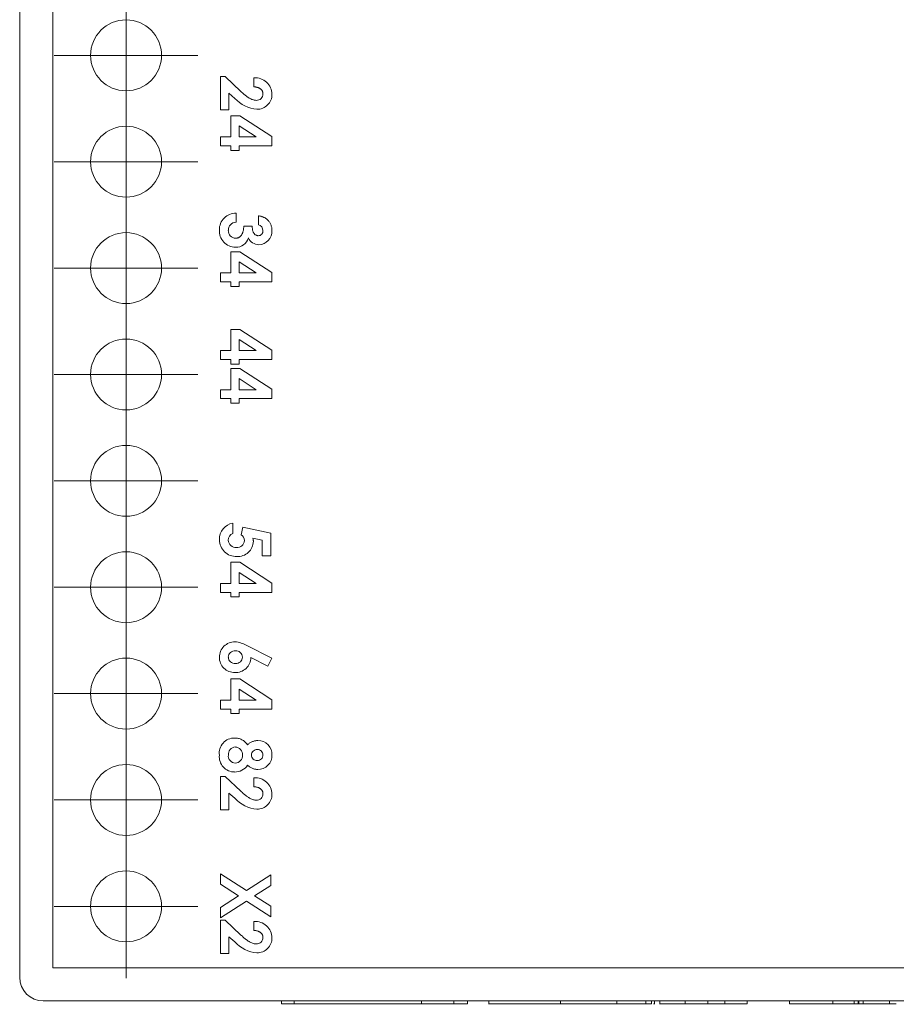
# Model space of a CAD drawing. Units: millimetres. Extents: x 6 to 418, y 7 to 291.
# Drawn here: x 134 to 171, y 176 to 217 of the extents above; entities that cross this region are included whole.
import ezdxf

# ---------------------------------------------------------------- set-up
doc = ezdxf.new("R2010")
doc.units = ezdxf.units.MM

# ---------------------------------------------------------------- blocks, each defined once
blk = doc.blocks.new('SW_CENTERMARKSYMBOL_2')
at = {"color": 0, "linetype": 'Continuous', "lineweight": 0}
for p, q in [((0, 1.54), (0, 3.04)), ((0, 0), (0, 1.54)), ((-1.54, 0), (-3.04, 0)), ((0, 0), (-1.54, 0)), ((0, 0), (0, -1.54)), ((0, 0), (1.54, 0)), ((1.54, 0), (3.04, 0)), ((0, -1.54), (0, -3.04))]:
    blk.add_line(p, q, dxfattribs=at)
blk = doc.blocks.new('SW_CENTERMARKSYMBOL_3')
at = {"color": 0, "linetype": 'Continuous', "lineweight": 0}
for p, q in [((0, 1.54), (0, 3.04)), ((0, 0), (0, 1.54)), ((-1.54, 0), (-3.04, 0)), ((0, 0), (-1.54, 0)), ((0, 0), (0, -1.54)), ((0, 0), (1.54, 0)), ((1.54, 0), (3.04, 0)), ((0, -1.54), (0, -3.04))]:
    blk.add_line(p, q, dxfattribs=at)
blk = doc.blocks.new('SW_CENTERMARKSYMBOL_5')
at = {"color": 0, "linetype": 'Continuous', "lineweight": 0}
for p, q in [((0, 1.54), (0, 3.04)), ((0, 0), (0, 1.54)), ((-1.54, 0), (-3.04, 0)), ((0, 0), (-1.54, 0)), ((0, 0), (0, -1.54)), ((0, 0), (1.54, 0)), ((1.54, 0), (3.04, 0)), ((0, -1.54), (0, -3.04))]:
    blk.add_line(p, q, dxfattribs=at)
blk = doc.blocks.new('SW_CENTERMARKSYMBOL_7')
at = {"color": 0, "linetype": 'Continuous', "lineweight": 0}
for p, q in [((0, 1.54), (0, 3.04)), ((0, 0), (0, 1.54)), ((-1.54, 0), (-3.04, 0)), ((0, 0), (-1.54, 0)), ((0, 0), (0, -1.54)), ((0, 0), (1.54, 0)), ((1.54, 0), (3.04, 0)), ((0, -1.54), (0, -3.04))]:
    blk.add_line(p, q, dxfattribs=at)
blk = doc.blocks.new('SW_CENTERMARKSYMBOL_9')
at = {"color": 0, "linetype": 'Continuous', "lineweight": 0}
for p, q in [((0, 1.54), (0, 3.04)), ((0, 0), (0, 1.54)), ((-1.54, 0), (-3.04, 0)), ((0, 0), (-1.54, 0)), ((0, 0), (0, -1.54)), ((0, 0), (1.54, 0)), ((1.54, 0), (3.04, 0)), ((0, -1.54), (0, -3.04))]:
    blk.add_line(p, q, dxfattribs=at)
blk = doc.blocks.new('SW_CENTERMARKSYMBOL_11')
at = {"color": 0, "linetype": 'Continuous', "lineweight": 0}
for p, q in [((0, 1.54), (0, 3.04)), ((0, 0), (0, 1.54)), ((-1.54, 0), (-3.04, 0)), ((0, 0), (-1.54, 0)), ((0, 0), (0, -1.54)), ((0, 0), (1.54, 0)), ((1.54, 0), (3.04, 0)), ((0, -1.54), (0, -3.04))]:
    blk.add_line(p, q, dxfattribs=at)
blk = doc.blocks.new('SW_CENTERMARKSYMBOL_13')
at = {"color": 0, "linetype": 'Continuous', "lineweight": 0}
for p, q in [((0, 1.54), (0, 3.04)), ((0, 0), (0, 1.54)), ((-1.54, 0), (-3.04, 0)), ((0, 0), (-1.54, 0)), ((0, 0), (0, -1.54)), ((0, 0), (1.54, 0)), ((1.54, 0), (3.04, 0)), ((0, -1.54), (0, -3.04))]:
    blk.add_line(p, q, dxfattribs=at)
blk = doc.blocks.new('SW_CENTERMARKSYMBOL_15')
at = {"color": 0, "linetype": 'Continuous', "lineweight": 0}
for p, q in [((0, 1.54), (0, 3.04)), ((0, 0), (0, 1.54)), ((-1.54, 0), (-3.04, 0)), ((0, 0), (-1.54, 0)), ((0, 0), (0, -1.54)), ((0, 0), (1.54, 0)), ((1.54, 0), (3.04, 0)), ((0, -1.54), (0, -3.04))]:
    blk.add_line(p, q, dxfattribs=at)
blk = doc.blocks.new('SW_CENTERMARKSYMBOL_17')
at = {"color": 0, "linetype": 'Continuous', "lineweight": 0}
for p, q in [((0, 1.54), (0, 3.04)), ((0, 0), (0, 1.54)), ((-1.54, 0), (-3.04, 0)), ((0, 0), (-1.54, 0)), ((0, 0), (0, -1.54)), ((0, 0), (1.54, 0)), ((1.54, 0), (3.04, 0)), ((0, -1.54), (0, -3.04))]:
    blk.add_line(p, q, dxfattribs=at)
blk = doc.blocks.new('SW_CENTERMARKSYMBOL_19')
at = {"color": 0, "linetype": 'Continuous', "lineweight": 0}
for p, q in [((0, 1.54), (0, 3.04)), ((0, 0), (0, 1.54)), ((-1.54, 0), (-3.04, 0)), ((0, 0), (-1.54, 0)), ((0, 0), (0, -1.54)), ((0, 0), (1.54, 0)), ((1.54, 0), (3.04, 0)), ((0, -1.54), (0, -3.04))]:
    blk.add_line(p, q, dxfattribs=at)

msp = doc.modelspace()

# ---------------------------------------------------------------- linework, layer by layer
at = {"color": 7, "linetype": 'Continuous', "lineweight": 15}
for p, q in [((134.156, 264.901), (134.156, 176.901)), ((135.556, 264.501), (135.556, 177.301)), ((142.656, 215.001), (142.849, 215.001)), ((142.656, 213.59), (142.656, 215.001)), ((142.849, 215.001), (143.516, 214.374)), ((144.067, 214.567), (144.067, 214.946)), ((143.009, 214.302), (143.009, 213.59)), ((143.262, 214.081), (143.009, 214.302)), ((143.009, 213.59), (142.656, 213.59)), ((143.09, 213.345), (143.475, 213.345)), ((143.09, 212.45), (143.09, 213.345)), ((143.475, 213.345), (144.827, 212.466)), ((143.443, 212.918), (143.443, 212.45)), ((144.164, 212.45), (143.443, 212.918)), ((142.656, 212.45), (143.09, 212.45)), ((142.656, 212.07), (142.656, 212.45)), ((143.443, 212.45), (144.164, 212.45)), ((144.827, 212.466), (144.827, 212.07)), ((143.09, 212.07), (142.656, 212.07)), ((143.09, 211.88), (143.09, 212.07)), ((143.443, 212.07), (143.443, 211.88)), ((144.827, 212.07), (143.443, 212.07)), ((143.443, 211.88), (143.09, 211.88)), ((143.307, 209.221), (143.307, 208.841)), ((144.257, 208.732), (144.257, 209.112)), ((143.633, 208.678), (143.986, 208.678)), ((143.09, 207.592), (143.475, 207.592)), ((143.09, 206.697), (143.09, 207.592)), ((143.475, 207.592), (144.827, 206.713)), ((144.164, 206.697), (143.443, 207.165)), ((143.443, 207.165), (143.443, 206.697)), ((142.656, 206.697), (143.09, 206.697)), ((142.656, 206.317), (142.656, 206.697)), ((143.443, 206.697), (144.164, 206.697)), ((144.827, 206.713), (144.827, 206.317)), ((143.09, 206.317), (142.656, 206.317)), ((143.09, 206.127), (143.09, 206.317)), ((143.443, 206.317), (143.443, 206.127)), ((144.827, 206.317), (143.443, 206.317)), ((143.443, 206.127), (143.09, 206.127)), ((143.09, 204.309), (143.475, 204.309)), ((143.09, 203.413), (143.09, 204.309)), ((143.475, 204.309), (144.827, 203.429)), ((143.443, 203.882), (143.443, 203.413)), ((144.164, 203.413), (143.443, 203.882)), ((142.656, 203.413), (143.09, 203.413)), ((142.656, 203.033), (142.656, 203.413)), ((143.443, 203.413), (144.164, 203.413)), ((144.827, 203.429), (144.827, 203.033)), ((143.09, 203.033), (142.656, 203.033)), ((143.09, 202.843), (143.09, 203.033)), ((143.443, 202.843), (143.09, 202.843)), ((143.443, 203.033), (143.443, 202.843)), ((144.827, 203.033), (143.443, 203.033)), ((143.09, 202.654), (143.475, 202.654)), ((143.09, 201.758), (143.09, 202.654)), ((143.475, 202.654), (144.827, 201.774)), ((143.443, 202.227), (143.443, 201.758)), ((144.164, 201.758), (143.443, 202.227)), ((142.656, 201.758), (143.09, 201.758)), ((142.656, 201.378), (142.656, 201.758)), ((143.443, 201.758), (144.164, 201.758)), ((144.827, 201.774), (144.827, 201.378)), ((143.09, 201.378), (142.656, 201.378)), ((143.09, 201.188), (143.09, 201.378)), ((143.443, 201.188), (143.09, 201.188)), ((143.443, 201.378), (143.443, 201.188)), ((144.827, 201.378), (143.443, 201.378)), ((143.172, 196.114), (143.172, 195.679)), ((143.525, 195.623), (143.598, 195.942)), ((143.598, 195.942), (144.773, 195.693)), ((144.42, 195.392), (144.02, 195.475)), ((144.42, 194.73), (144.42, 195.392)), ((144.773, 195.693), (144.773, 194.73)), ((144.773, 194.73), (144.42, 194.73)), ((143.09, 194.458), (143.475, 194.458)), ((143.09, 193.563), (143.09, 194.458)), ((143.475, 194.458), (144.827, 193.579)), ((144.164, 193.563), (143.443, 194.031)), ((143.443, 194.031), (143.443, 193.563)), ((142.656, 193.563), (143.09, 193.563)), ((142.656, 193.183), (142.656, 193.563)), ((143.443, 193.563), (144.164, 193.563)), ((144.827, 193.579), (144.827, 193.183)), ((143.09, 193.183), (142.656, 193.183)), ((143.09, 192.993), (143.09, 193.183)), ((143.443, 192.993), (143.09, 192.993)), ((143.443, 193.183), (143.443, 192.993)), ((144.827, 193.183), (143.443, 193.183)), ((143.77, 190.934), (144.827, 190.396)), ((144.657, 190.06), (143.932, 190.429)), ((144.827, 190.396), (144.657, 190.06)), ((143.09, 189.519), (143.475, 189.519)), ((143.09, 188.624), (143.09, 189.519)), ((143.475, 189.519), (144.827, 188.64)), ((144.164, 188.624), (143.443, 189.092)), ((143.443, 189.092), (143.443, 188.624)), ((142.656, 188.624), (143.09, 188.624)), ((142.656, 188.244), (142.656, 188.624)), ((143.443, 188.624), (144.164, 188.624)), ((144.827, 188.64), (144.827, 188.244)), ((143.09, 188.244), (142.656, 188.244)), ((143.09, 188.054), (143.09, 188.244)), ((143.443, 188.054), (143.09, 188.054)), ((143.443, 188.244), (143.443, 188.054)), ((144.827, 188.244), (143.443, 188.244)), ((142.656, 185.395), (142.849, 185.395)), ((142.656, 183.983), (142.656, 185.395)), ((142.849, 185.395), (143.516, 184.768)), ((144.067, 184.96), (144.067, 185.34)), ((143.009, 184.696), (143.009, 183.983)), ((143.262, 184.475), (143.009, 184.696)), ((143.009, 183.983), (142.656, 183.983)), ((142.656, 181.283), (143.75, 180.57)), ((142.656, 180.835), (142.656, 181.283)), ((143.75, 180.57), (144.773, 181.236)), ((144.773, 181.236), (144.773, 180.789)), ((143.406, 180.346), (142.656, 180.835)), ((144.773, 180.789), (144.093, 180.346)), ((142.656, 179.859), (143.406, 180.346)), ((143.749, 180.122), (142.656, 179.411)), ((144.773, 179.455), (143.749, 180.122)), ((144.093, 180.346), (144.773, 179.903)), ((142.656, 179.411), (142.656, 179.859)), ((144.773, 179.903), (144.773, 179.455)), ((142.656, 179.316), (142.849, 179.316)), ((142.656, 177.905), (142.656, 179.316)), ((142.849, 179.316), (143.516, 178.689)), ((144.067, 178.882), (144.067, 179.262)), ((143.009, 178.617), (143.009, 177.905)), ((143.262, 178.396), (143.009, 178.617)), ((143.009, 177.905), (142.656, 177.905)), ((135.556, 177.301), (207.756, 177.301)), ((135.156, 175.901), (208.156, 175.901)), ((145.23, 175.901), (145.23, 175.774)), ((145.629, 175.774), (153.095, 175.774)), ((145.771, 175.901), (145.771, 175.758)), ((151.149, 175.774), (151.149, 175.901)), ((152.524, 175.758), (152.524, 175.901)), ((153.095, 175.774), (153.095, 175.901)), ((153.997, 175.901), (153.997, 175.758)), ((157.028, 175.901), (157.028, 175.774)), ((159.411, 175.774), (157.028, 175.774)), ((157.468, 175.758), (157.468, 175.774)), ((157.471, 175.758), (157.471, 175.774)), ((157.472, 175.758), (157.472, 175.774)), ((157.582, 175.758), (157.582, 175.774)), ((157.582, 175.758), (157.582, 175.774)), ((157.583, 175.758), (157.583, 175.774)), ((157.583, 175.758), (157.583, 175.774)), ((157.583, 175.758), (157.583, 175.774)), ((157.588, 175.758), (157.588, 175.774)), ((157.947, 175.774), (157.947, 175.758)), ((157.948, 175.774), (157.948, 175.758)), ((157.95, 175.774), (157.95, 175.758)), ((158.535, 175.758), (158.535, 175.774)), ((158.535, 175.758), (158.535, 175.774)), ((158.535, 175.758), (158.535, 175.774)), ((158.536, 175.758), (158.536, 175.774)), ((159.411, 175.901), (159.411, 175.774)), ((160.643, 175.774), (159.411, 175.774)), ((160.386, 175.774), (160.386, 175.758)), ((160.388, 175.774), (160.388, 175.758)), ((160.388, 175.774), (160.388, 175.758)), ((160.389, 175.774), (160.389, 175.758)), ((160.643, 175.901), (160.643, 175.774)), ((160.881, 175.774), (160.643, 175.774)), ((160.881, 175.901), (160.881, 175.774)), ((161.011, 175.758), (161.011, 175.774)), ((161.014, 175.758), (161.014, 175.901)), ((161.014, 175.758), (161.014, 175.901)), ((161.23, 175.901), (161.23, 175.758)), ((161.239, 175.901), (161.239, 175.774)), ((162.311, 175.774), (161.239, 175.774)), ((161.857, 175.774), (161.857, 175.758)), ((162.311, 175.901), (162.311, 175.774)), ((163.265, 175.774), (162.311, 175.774)), ((163.265, 175.901), (163.265, 175.774)), ((163.98, 175.774), (163.265, 175.774)), ((163.868, 175.774), (163.868, 175.758)), ((163.868, 175.774), (163.868, 175.758)), ((163.869, 175.758), (163.869, 175.774)), ((163.869, 175.758), (163.869, 175.774)), ((163.871, 175.758), (163.871, 175.774)), ((163.927, 175.774), (163.927, 175.758)), ((163.932, 175.774), (163.932, 175.758)), ((163.932, 175.758), (163.932, 175.774)), ((163.932, 175.774), (163.932, 175.758)), ((163.934, 175.758), (163.934, 175.774)), ((163.934, 175.758), (163.934, 175.774)), ((163.98, 175.901), (163.98, 175.774)), ((164.933, 175.774), (163.98, 175.774)), ((164.554, 175.774), (164.554, 175.758)), ((164.555, 175.758), (164.555, 175.774)), ((164.555, 175.758), (164.555, 175.774)), ((164.879, 175.774), (164.879, 175.758)), ((164.883, 175.774), (164.883, 175.758)), ((164.884, 175.774), (164.884, 175.758)), ((164.885, 175.774), (164.885, 175.758)), ((164.933, 175.901), (164.933, 175.774)), ((166.721, 175.901), (166.721, 175.774)), ((168.548, 175.774), (167.753, 175.774)), ((168.548, 175.901), (168.548, 175.774)), ((169.461, 175.774), (168.548, 175.774)), ((168.708, 175.758), (168.708, 175.774)), ((168.708, 175.758), (168.708, 175.774)), ((168.712, 175.758), (168.712, 175.774)), ((168.808, 175.774), (168.808, 175.758)), ((168.809, 175.774), (168.809, 175.758)), ((168.809, 175.774), (168.809, 175.758)), ((169.394, 175.758), (169.394, 175.774)), ((169.394, 175.758), (169.394, 175.774)), ((169.394, 175.758), (169.394, 175.774)), ((169.396, 175.758), (169.396, 175.774)), ((169.461, 175.901), (169.461, 175.774)), ((169.62, 175.774), (169.461, 175.774)), ((169.62, 175.901), (169.62, 175.774)), ((169.647, 175.901), (169.647, 175.774)), ((169.832, 175.901), (169.832, 175.774)), ((170.439, 175.758), (170.439, 175.774)), ((170.955, 175.901), (170.955, 175.774))]:
    msp.add_line(p, q, dxfattribs=at)
for centre in [(138.656, 215.901), (138.656, 211.401), (138.656, 206.901), (138.656, 202.401), (138.656, 197.901), (138.656, 193.401), (138.656, 188.901), (138.656, 184.401), (138.656, 179.901)]:
    msp.add_circle(centre, 1.5, dxfattribs=at)
for centre, radius, start, end in [((144.121, 214.243), 0.706, 0.7643, 94.3772), ((144.178, 214.266), 0.269, 267.3598, 1.6832), ((144.198, 214.246), 0.629, 269.4602, 0.578), ((144.332, 215.061), 1.45, 222.4746, 264.4789), ((143.293, 208.53), 0.691, 88.7688, 181.1278), ((143.321, 208.502), 0.339, 92.2963, 181.0347), ((144.186, 208.481), 0.261, 0.7796, 74.2057), ((143.297, 208.478), 0.696, 176.8749, 269.1894), ((143.295, 208.476), 0.314, 176.502, 269.1887), ((144.248, 208.47), 0.2, 269.9233, 4.0752), ((144.26, 208.458), 0.567, 271.2084, 2.3939), ((143.305, 208.327), 0.545, 268.0666, 343.7102), ((144.272, 208.379), 0.488, 204.8285, 270.045), ((143.3, 195.427), 0.698, 100.5604, 181.4159), ((143.314, 195.414), 0.712, 180.2986, 271.9889), ((143.302, 195.387), 0.321, 114.0504, 179.6556), ((143.302, 195.402), 0.321, 182.4447, 274.1303), ((143.354, 195.388), 0.307, 264.6281, 357.2283), ((143.385, 195.357), 0.656, 265.9688, 358.8983), ((143.321, 195.351), 0.34, 3.7307, 53.1489), ((143.26, 190.435), 0.658, 89.6429, 179.7297), ((143.157, 189.869), 1.229, 60.0568, 85.0114), ((143.249, 190.438), 0.647, 179.904, 271.0627), ((143.265, 190.43), 0.284, 86.5099, 176.8274), ((143.267, 190.455), 0.285, 181.8602, 273.1995), ((143.286, 190.436), 0.646, 267.7974, 359.3449), ((143.301, 190.436), 0.278, 2.2486, 93.8767), ((143.3, 190.449), 0.279, 266.4641, 359.551), ((143.235, 186.384), 0.639, 88.769, 187.6731), ((143.296, 186.328), 0.315, 92.2394, 184.7154), ((143.261, 186.324), 0.319, 355.207, 85.9376), ((144.245, 186.331), 0.583, 357.0146, 91.0529), ((143.247, 186.233), 0.648, 174.1931, 270.1712), ((143.281, 186.266), 0.301, 172.9778, 268.8729), ((143.266, 186.278), 0.314, 271.6727, 3.5843), ((144.194, 186.3), 0.235, 86.7737, 179.2764), ((144.192, 186.305), 0.233, 180.5523, 274.497), ((144.222, 186.309), 0.225, 0.1648, 93.8067), ((144.221, 186.3), 0.227, 267.2587, 2.6389), ((144.24, 186.281), 0.588, 268.8548, 1.9505), ((143.258, 186.228), 0.644, 269.1827, 326.6853), ((144.121, 184.636), 0.706, 0.7643, 94.3772), ((144.178, 184.659), 0.269, 267.3598, 1.6832), ((144.198, 184.639), 0.629, 269.4602, 0.578), ((144.332, 185.454), 1.45, 222.4746, 264.4789), ((144.121, 178.558), 0.706, 0.7643, 94.3772), ((144.332, 179.376), 1.45, 222.4746, 264.4789), ((144.178, 178.581), 0.269, 267.3598, 1.6832), ((144.198, 178.561), 0.629, 269.4602, 0.578), ((135.156, 176.901), 1, 180, 270)]:
    msp.add_arc(centre, radius, start, end, dxfattribs=at)
for points, knots in [([(144.447, 214.274), (144.447, 214.284), (144.446, 214.303), (144.441, 214.332), (144.433, 214.36), (144.422, 214.387), (144.408, 214.412), (144.39, 214.436), (144.369, 214.458), (144.345, 214.479), (144.318, 214.499), (144.289, 214.516), (144.258, 214.53), (144.224, 214.543), (144.188, 214.552), (144.15, 214.559), (144.109, 214.565), (144.082, 214.566), (144.067, 214.567)], [0, 0, 0, 0, 0.056467, 0.111164, 0.164937, 0.218322, 0.272393, 0.327976, 0.385291, 0.444903, 0.506844, 0.569488, 0.634153, 0.700976, 0.770897, 0.843626, 0.91966, 1, 1, 1, 1]), ([(143.516, 214.374), (143.535, 214.356), (143.573, 214.321), (143.628, 214.271), (143.681, 214.226), (143.731, 214.186), (143.777, 214.15), (143.821, 214.119), (143.862, 214.094), (143.911, 214.066), (143.97, 214.039), (144.038, 214.015), (144.103, 214), (144.145, 213.998), (144.166, 213.997)], [0, 0, 0, 0, 0.103844, 0.201115, 0.291116, 0.374348, 0.450707, 0.52004, 0.583258, 0.639578, 0.741537, 0.83506, 0.920873, 1, 1, 1, 1]), ([(144.257, 209.112), (144.276, 209.109), (144.313, 209.104), (144.367, 209.092), (144.418, 209.077), (144.467, 209.058), (144.512, 209.036), (144.555, 209.011), (144.594, 208.982), (144.618, 208.961), (144.63, 208.95)], [0, 0, 0, 0, 0.138934, 0.272371, 0.400702, 0.524915, 0.646775, 0.765706, 0.883115, 1, 1, 1, 1]), ([(143.291, 208.162), (143.303, 208.163), (143.326, 208.163), (143.359, 208.17), (143.392, 208.18), (143.423, 208.195), (143.452, 208.214), (143.481, 208.237), (143.507, 208.264), (143.533, 208.295), (143.555, 208.33), (143.576, 208.369), (143.593, 208.412), (143.607, 208.458), (143.618, 208.508), (143.626, 208.561), (143.632, 208.618), (143.633, 208.658), (143.633, 208.678)], [0, 0, 0, 0, 0.050613, 0.10076, 0.149275, 0.198888, 0.249306, 0.302323, 0.357221, 0.415437, 0.476443, 0.539829, 0.606184, 0.675941, 0.749782, 0.828288, 0.911845, 1, 1, 1, 1]), ([(143.986, 208.678), (143.988, 208.653), (143.992, 208.606), (144.001, 208.54), (144.014, 208.485), (144.029, 208.439), (144.048, 208.4), (144.07, 208.367), (144.095, 208.338), (144.122, 208.314), (144.152, 208.295), (144.183, 208.281), (144.215, 208.272), (144.237, 208.271), (144.248, 208.271)], [0, 0, 0, 0, 0.141667, 0.26503, 0.369961, 0.458654, 0.536603, 0.609776, 0.680586, 0.74908, 0.815679, 0.878103, 0.9396, 1, 1, 1, 1]), ([(144.63, 208.95), (144.646, 208.934), (144.677, 208.903), (144.717, 208.852), (144.752, 208.798), (144.779, 208.74), (144.801, 208.68), (144.816, 208.617), (144.826, 208.55), (144.827, 208.505), (144.827, 208.482)], [0, 0, 0, 0, 0.127407, 0.251106, 0.372908, 0.494496, 0.616171, 0.740563, 0.867605, 1, 1, 1, 1]), ([(144.02, 195.475), (144.023, 195.464), (144.029, 195.441), (144.035, 195.408), (144.039, 195.375), (144.04, 195.354), (144.04, 195.344)], [0, 0, 0, 0, 0.263663, 0.52313, 0.767095, 1, 1, 1, 1]), ([(143.249, 187.023), (143.276, 187.022), (143.33, 187.021), (143.408, 187.006), (143.482, 186.985), (143.553, 186.953), (143.62, 186.913), (143.683, 186.863), (143.743, 186.805), (143.778, 186.761), (143.796, 186.738)], [0, 0, 0, 0, 0.127221, 0.250151, 0.37032, 0.48998, 0.611066, 0.736017, 0.864697, 1, 1, 1, 1]), ([(143.796, 186.738), (143.812, 186.752), (143.844, 186.78), (143.895, 186.815), (143.948, 186.846), (144.002, 186.87), (144.058, 186.89), (144.115, 186.904), (144.174, 186.912), (144.214, 186.914), (144.234, 186.914)], [0, 0, 0, 0, 0.132702, 0.26125, 0.386647, 0.509173, 0.631019, 0.752981, 0.875231, 1, 1, 1, 1]), ([(144.228, 185.693), (144.209, 185.694), (144.172, 185.695), (144.118, 185.702), (144.066, 185.714), (144.014, 185.731), (143.963, 185.756), (143.909, 185.788), (143.853, 185.828), (143.816, 185.858), (143.796, 185.875)], [0, 0, 0, 0, 0.117608, 0.230796, 0.34243, 0.452493, 0.568672, 0.697753, 0.841623, 1, 1, 1, 1]), ([(144.447, 184.667), (144.447, 184.677), (144.446, 184.697), (144.441, 184.726), (144.433, 184.754), (144.422, 184.781), (144.408, 184.806), (144.39, 184.829), (144.369, 184.852), (144.345, 184.873), (144.318, 184.893), (144.289, 184.91), (144.258, 184.924), (144.224, 184.936), (144.188, 184.946), (144.15, 184.953), (144.109, 184.958), (144.082, 184.96), (144.067, 184.96)], [0, 0, 0, 0, 0.056467, 0.111164, 0.164937, 0.218322, 0.272393, 0.327976, 0.385291, 0.444903, 0.506844, 0.569488, 0.634153, 0.700976, 0.770897, 0.843626, 0.91966, 1, 1, 1, 1]), ([(143.516, 184.768), (143.535, 184.75), (143.573, 184.715), (143.628, 184.665), (143.681, 184.619), (143.731, 184.58), (143.777, 184.544), (143.821, 184.513), (143.862, 184.487), (143.911, 184.459), (143.97, 184.433), (144.038, 184.408), (144.103, 184.394), (144.145, 184.391), (144.166, 184.39)], [0, 0, 0, 0, 0.103844, 0.201115, 0.291116, 0.374348, 0.450707, 0.52004, 0.583258, 0.639578, 0.741537, 0.83506, 0.920873, 1, 1, 1, 1]), ([(143.516, 178.689), (143.535, 178.671), (143.573, 178.636), (143.628, 178.586), (143.681, 178.541), (143.731, 178.501), (143.777, 178.465), (143.821, 178.434), (143.862, 178.409), (143.911, 178.381), (143.97, 178.354), (144.038, 178.33), (144.103, 178.315), (144.145, 178.313), (144.166, 178.312)], [0, 0, 0, 0, 0.103844, 0.201115, 0.291116, 0.374348, 0.450707, 0.52004, 0.583258, 0.639578, 0.741537, 0.83506, 0.920873, 1, 1, 1, 1]), ([(144.447, 178.589), (144.447, 178.599), (144.446, 178.619), (144.441, 178.648), (144.433, 178.675), (144.422, 178.702), (144.408, 178.727), (144.39, 178.751), (144.369, 178.773), (144.345, 178.795), (144.318, 178.814), (144.289, 178.831), (144.258, 178.845), (144.224, 178.858), (144.188, 178.868), (144.15, 178.875), (144.109, 178.88), (144.082, 178.881), (144.067, 178.882)], [0, 0, 0, 0, 0.056467, 0.111164, 0.164937, 0.218322, 0.272393, 0.327976, 0.385291, 0.444903, 0.506844, 0.569488, 0.634153, 0.700976, 0.770897, 0.843626, 0.91966, 1, 1, 1, 1]), ([(145.23, 175.774), (145.23, 175.774), (145.23, 175.774), (145.23, 175.774), (145.23, 175.774), (145.23, 175.774), (145.237, 175.774), (145.246, 175.774), (145.25, 175.774), (145.263, 175.774), (145.276, 175.774), (145.29, 175.774), (145.294, 175.774), (145.302, 175.774), (145.328, 175.774), (145.355, 175.774), (145.369, 175.774), (145.409, 175.774), (145.449, 175.774), (145.488, 175.774), (145.502, 175.774), (145.529, 175.774), (145.577, 175.774), (145.612, 175.774), (145.629, 175.774)], [0.9375, 0.9375, 0.9375, 0.9375, 0.95163545, 0.95163545, 0.95163545, 0.95503672, 0.95843798, 0.96183925, 0.96183925, 0.96183925, 0.97207794, 0.97207794, 0.97207794, 0.97522997, 0.978382, 0.98153403, 0.98153403, 0.98153403, 0.99063679, 0.99063679, 0.99063679, 0.99375786, 0.99687893, 1, 1, 1, 1]), ([(151.347, 175.774), (151.351, 175.774), (151.357, 175.774), (151.319, 175.774), (151.281, 175.774), (151.252, 175.774), (151.25, 175.774)], [0, 0, 0, 0, 0.396848, 0.788017, 0.988194, 1, 1, 1, 1]), ([(154.005, 175.774), (154.002, 175.774), (153.979, 175.774), (154.109, 175.774), (154.414, 175.774), (154.86, 175.774), (155.378, 175.774), (155.883, 175.774), (156.378, 175.774), (156.752, 175.774), (156.962, 175.774), (157.028, 175.774)], [0, 0, 0, 0, 0.023888, 0.178592, 0.333744, 0.489391, 0.61829, 0.748729, 0.854039, 0.954274, 1, 1, 1, 1]), ([(160.962, 175.774), (160.966, 175.774), (160.983, 175.774), (160.997, 175.774), (161.013, 175.774), (161.011, 175.774), (161.011, 175.774)], [0, 0, 0, 0, 0.108198, 0.473013, 0.782462, 1, 1, 1, 1]), ([(167.761, 175.774), (167.77, 175.774), (167.783, 175.774), (167.685, 175.774), (167.57, 175.774), (167.331, 175.774), (167.046, 175.774), (166.829, 175.774), (166.721, 175.774)], [0, 0, 0, 0, 0.238718, 0.345055, 0.451691, 0.619451, 0.809693, 1, 1, 1, 1]), ([(171.233, 175.774), (171.222, 175.774), (171.203, 175.774), (171.155, 175.774), (171.028, 175.774), (170.82, 175.774), (170.489, 175.774), (170.049, 175.774), (169.788, 175.774), (169.62, 175.774)], [0, 0, 0, 0, 0.10098, 0.169614, 0.23888, 0.346683, 0.5523, 0.713033, 1, 1, 1, 1])]:
    msp.add_open_spline(points, degree=3, knots=knots, dxfattribs=at)

# ---------------------------------------------------------------- block references
at = {"color": 236, "linetype": 'Continuous', "lineweight": 0}
for name, p in [('SW_CENTERMARKSYMBOL_19', (138.656, 220.401)), ('SW_CENTERMARKSYMBOL_17', (138.656, 215.901)), ('SW_CENTERMARKSYMBOL_15', (138.656, 211.401)), ('SW_CENTERMARKSYMBOL_13', (138.656, 206.901)), ('SW_CENTERMARKSYMBOL_11', (138.656, 202.401)), ('SW_CENTERMARKSYMBOL_9', (138.656, 197.901)), ('SW_CENTERMARKSYMBOL_7', (138.656, 193.401)), ('SW_CENTERMARKSYMBOL_5', (138.656, 188.901)), ('SW_CENTERMARKSYMBOL_3', (138.656, 184.401)), ('SW_CENTERMARKSYMBOL_2', (138.656, 179.901))]:
    msp.add_blockref(name, p, dxfattribs=at)

doc.saveas('drawing.dxf')
